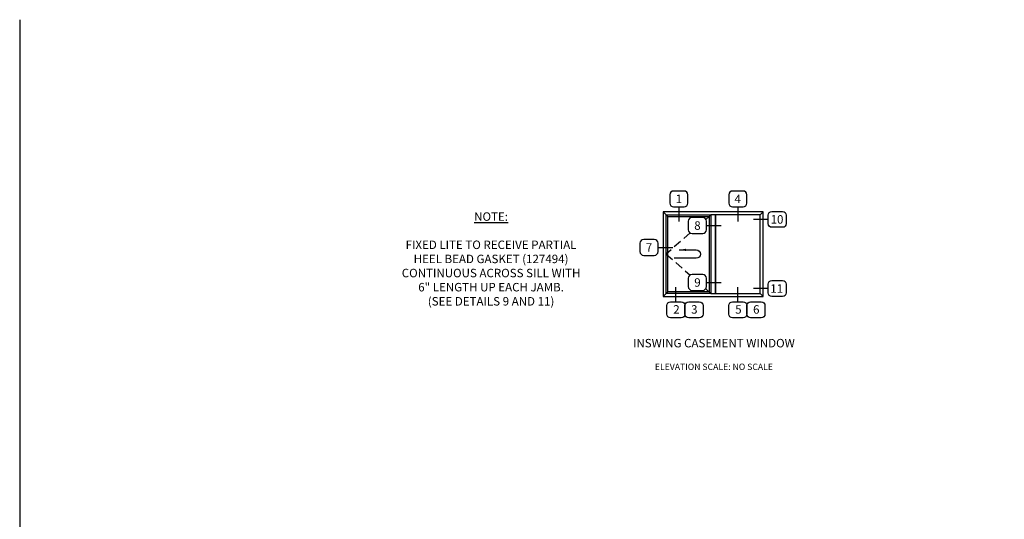
# Model space of a CAD drawing. Units: inches. Extents: x 536 to 648, y -52 to 20.
# Drawn here: x 536 to 594, y -10 to 20 of the extents above; entities that cross this region are included whole.
import ezdxf

# ---------------------------------------------------------------- set-up
doc = ezdxf.new("R2010")
doc.units = ezdxf.units.IN
doc.header["$MEASUREMENT"] = 0
doc.linetypes.add('DASHED', pattern=[0.75, 0.5, -0.25])
doc.layers.get('0').update_dxf_attribs({"color": 4})
doc.layers.add('FORMAT', color=7, linetype='Continuous')
doc.layers.add('TEXT', color=3, linetype='Continuous')
doc.styles.get("Standard").update_dxf_attribs({"font": 'arial.ttf'})
doc.dimstyles.new('FULLSIZE', dxfattribs={"dimtxt": 0.094, "dimasz": 0.1, "dimexe": 0.094, "dimexo": 0.062, "dimgap": 0.062, "dimtad": 1, "dimdec": 3, "dimrnd": 1.35525e-20, "dimzin": 1, "dimdsep": 46, "dimtxsty": 'Standard', "dimcen": 0, "dimclrd": 256, "dimclre": 256, "dimclrt": 256, "dimadec": 0, "dimazin": 0, "dimtfac": 1, "dimtdec": 3, "dimtofl": 0, "dimtmove": 0, "dimatfit": 3, "dimfxl": 0.094, "dimtolj": 1, "dimtzin": 1, "dimlwd": -1, "dimlwe": -1, "dimarcsym": 0})

# ---------------------------------------------------------------- blocks, each defined once
blk = doc.blocks.new('inswing hook')
at = {"linetype": 'Continuous'}
blk.add_line((0, -0.062), (0.323, -0.062), dxfattribs=at)
blk.add_arc((0, 0), 0.0625, 90, 270, dxfattribs=at)
blk.add_leader([(0.25, 0.062), (0, 0.062)], dimstyle='FULLSIZE', override={"dimgap": 0.062, "dimtad": 0}, dxfattribs=at)

msp = doc.modelspace()

# ---------------------------------------------------------------- linework, layer by layer
for p, q in [((573.689906, 8.362485), (573.871906, 8.180485)), ((573.871906, 8.180485), (573.969906, 8.082485)), ((576.507906, 8.180485), (576.409906, 8.082485)), ((579.415906, 8.180485), (579.597906, 8.362485)), ((576.213367, 7.911727), (576.409906, 8.082485)), ((573.689906, 3.362485), (573.871906, 3.544485)), ((573.871906, 3.544485), (573.969906, 3.642485)), ((576.507906, 3.544485), (576.409906, 3.642485)), ((579.597906, 3.362485), (579.415906, 3.544485))]:
    msp.add_line(p, q)
at = {"linetype": 'DASHED'}
for p, q in [((575.288177, 7.107901), (573.871906, 5.862485)), ((573.871906, 5.862485), (575.281265, 4.623147)), ((576.204967, 3.810878), (576.507906, 3.544485))]:
    msp.add_line(p, q, dxfattribs=at)
for points in [[(573.689906, 3.362485), (579.597906, 3.362485), (579.597906, 8.362485), (573.689906, 8.362485)], [(576.507906, 8.180485), (576.507906, 3.544485), (573.871906, 3.544485), (573.871906, 8.180485)], [(576.507906, 3.544485), (576.779906, 3.544485), (576.779906, 8.180485), (576.507906, 8.180485)], [(579.415906, 3.544485), (579.415906, 8.180485), (576.779906, 8.180485), (576.779906, 3.544485)], [(576.409906, 3.642485), (573.969906, 3.642485), (573.969906, 8.082485), (576.409906, 8.082485)]]:
    msp.add_lwpolyline(points, close=True)
at = {"layer": 'FORMAT'}
msp.add_lwpolyline([(535.716562, 19.694204), (535.716562, -51.96247), (648.074817, -51.96247)], dxfattribs=at)
at = {"layer": 'TEXT'}
for p, q in [((574.621536, 8.64412), (574.621536, 7.777604)), ((578.097906, 8.64412), (578.097906, 7.777604)), ((579.895027, 7.909801), (579.024296, 7.909801)), ((576.245833, 7.547066), (577.116563, 7.547066)), ((573.392785, 6.25669), (574.263515, 6.25669)), ((576.245833, 4.188217), (577.116563, 4.188217)), ((574.448503, 3.039587), (574.448503, 3.906103)), ((578.104256, 3.039587), (578.104256, 3.906103)), ((579.895027, 3.828377), (579.024296, 3.828377))]:
    msp.add_line(p, q, dxfattribs=at)
for points in [[(574.934851, 8.64412, 0.414213562), (575.154578, 8.863846), (575.154578, 9.363271, 0.414213562), (574.934851, 9.582998), (574.308222, 9.582998, 0.414213562), (574.088495, 9.363271), (574.088495, 8.863846, 0.414213562), (574.308222, 8.64412)], [(578.411221, 8.64412, 0.414213562), (578.630947, 8.863846), (578.630947, 9.363271, 0.414213562), (578.411221, 9.582998), (577.784591, 9.582998, 0.414213562), (577.564865, 9.363271), (577.564865, 8.863846, 0.414213562), (577.784591, 8.64412)], [(579.895027, 7.660089), (579.895027, 8.159514, -0.414213562), (580.114754, 8.37924), (580.741383, 8.37924, -0.414213562), (580.961109, 8.159514), (580.961109, 7.660089, -0.414213562), (580.741383, 7.440362), (580.114754, 7.440362, -0.414213562)], [(576.245833, 7.297353), (576.245833, 7.796778, 0.414213562), (576.026106, 8.016505), (575.399477, 8.016505, 0.414213562), (575.179751, 7.796778), (575.179751, 7.297353, 0.414213562), (575.399477, 7.077627), (576.026106, 7.077627, 0.414213562)], [(573.392785, 6.006978), (573.392785, 6.506403, 0.414213562), (573.173058, 6.726129), (572.546429, 6.726129, 0.414213562), (572.326703, 6.506403), (572.326703, 6.006978, 0.414213562), (572.546429, 5.787251), (573.173058, 5.787251, 0.414213562)], [(576.245833, 3.938505), (576.245833, 4.43793, 0.414213562), (576.026106, 4.657656), (575.399477, 4.657656, 0.414213562), (575.179751, 4.43793), (575.179751, 3.938505, 0.414213562), (575.399477, 3.718778), (576.026106, 3.718778, 0.414213562)], [(579.895027, 3.578664), (579.895027, 4.078089, -0.414213562), (580.114754, 4.297816), (580.741383, 4.297816, -0.414213562), (580.961109, 4.078089), (580.961109, 3.578664, -0.414213562), (580.741383, 3.358938), (580.114754, 3.358938, -0.414213562)], [(574.761818, 3.039587, -0.414213562), (574.981544, 2.819861), (574.981544, 2.320436, -0.414213562), (574.761818, 2.100709), (574.135189, 2.100709, -0.414213562), (573.915462, 2.320436), (573.915462, 2.819861, -0.414213562), (574.135189, 3.039587)], [(575.8279, 3.039587, -0.414213562), (576.047627, 2.819861), (576.047627, 2.320436, -0.414213562), (575.8279, 2.100709), (575.201271, 2.100709, -0.414213562), (574.981544, 2.320436), (574.981544, 2.819861, -0.414213562), (575.201271, 3.039587)], [(578.417571, 3.039587, -0.414213562), (578.637297, 2.819861), (578.637297, 2.320436, -0.414213562), (578.417571, 2.100709), (577.790942, 2.100709, -0.414213562), (577.571215, 2.320436), (577.571215, 2.819861, -0.414213562), (577.790942, 3.039587)], [(579.483653, 3.039587, -0.414213562), (579.703379, 2.819861), (579.703379, 2.320436, -0.414213562), (579.483653, 2.100709), (578.857024, 2.100709, -0.414213562), (578.637297, 2.320436), (578.637297, 2.819861, -0.414213562), (578.857024, 3.039587)]]:
    msp.add_lwpolyline(points, format="xyb", close=True, dxfattribs=at)

# ---------------------------------------------------------------- block references
at = {"layer": 'TEXT', "xscale": -4, "yscale": 4, "zscale": 4}
msp.add_blockref('inswing hook', (575.642096, 5.862485), dxfattribs=at)

# ---------------------------------------------------------------- texts
at = {"layer": 'TEXT'}
for s, p in [('1', (574.43005, 8.868712)), ('4', (577.90642, 8.868712)), ('10', (580.035963, 7.658548)), ('8', (575.529018, 7.293766)), ('7', (572.67256, 6.005438)), ('9', (575.529018, 3.934918)), ('11', (580.014888, 3.577124)), ('2', (574.290058, 2.34641)), ('3', (575.344885, 2.344363)), ('5', (577.94581, 2.34641)), ('6', (579.000638, 2.344363))]:
    msp.add_text(s, height=0.5, dxfattribs=at).set_placement(p)
at = {"layer": 'TEXT', "char_height": 0.5, "attachment_point": 2}
for s, insert, width in [('{\\LNOTE:}\\P\\PFIXED LITE TO RECEIVE PARTIAL\\PHEEL BEAD GASKET (127494) \\PCONTINUOUS ACROSS SILL WITH \\P6" LENGTH UP EACH JAMB. \\P(SEE DETAILS 9 AND 11)', (563.537653, 8.326211), 16.80821114), ('INSWING CASEMENT WINDOW\\P{\\H0.75x;\\PELEVATION SCALE: NO SCALE}', (576.689906, 0.854989), 13.10940844)]:
    msp.add_mtext(s, dxfattribs=dict(at, insert=insert, width=width))

doc.saveas('drawing.dxf')
